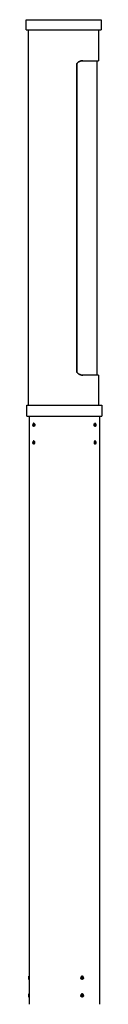
# Model space of a CAD drawing. Units: millimetres. Extents: x 8760 to 19622, y 14824 to 23974.
# Drawn here: x 12282 to 12405, y 19026 to 20626 of the extents above; entities that cross this region are included whole.
import ezdxf

# ---------------------------------------------------------------- set-up
doc = ezdxf.new("R2010")
doc.units = ezdxf.units.MM
doc.layers.add('Make2D$Visible$Curves', color=18, linetype='Continuous')

msp = doc.modelspace()

# ---------------------------------------------------------------- linework, layer by layer
at = {"layer": 'Make2D$Visible$Curves', "color": 0, "lineweight": -3}
for points, weights in [([(12281.9, 20626.2), (12281.9, 20626.2), (12342.9, 20626.2)], [1, 0.707106781187, 1]), ([(12342.9, 20626.2), (12403.9, 20626.2), (12403.9, 20626.2)], [1, 0.707106781187, 1]), ([(12374.4, 20559.5), (12399.9, 20559.5), (12399.9, 20559.5)], [1, 0.881127343261, 1]), ([(12399.9, 20048.4), (12399.9, 20048.4), (12374.4, 20048.4)], [1, 0.881127343261, 1]), ([(12294.4, 19965.1), (12293.1, 19965.1), (12293.1, 19967.6)], [0.99933433286, 0.707439993839, 1]), ([(12394.2, 19965.1), (12393, 19965.1), (12393, 19967.6)], [0.99932807173, 0.707443131577, 1]), ([(12294.4, 19941.5), (12293.1, 19941.5), (12293.1, 19939)], [0.999334332859, 0.707439993839, 1]), ([(12394.2, 19941.5), (12393, 19941.5), (12393, 19939)], [0.99932807173, 0.707443131577, 1]), ([(12286.5, 19068.9), (12286.5, 19070.9), (12286.5, 19070.9)], [1, 0.707642584245, 0.998930354222]), ([(12286.5, 19070.9), (12286.5, 19070.9), (12286.5, 19069)], [0.999527533677, 0.70734320519, 1]), ([(12286.7, 19069), (12286.7, 19071.5), (12286.7, 19071.5)], [1, 0.707343205192, 0.999527533672]), ([(12286.7, 19069), (12286.7, 19068.9), (12286.7, 19068.9)], [0.998669951475, 0.999333458881, 1]), ([(12286.7, 19069), (12286.7, 19066.4), (12286.7, 19066.4)], [1, 0.707106781187, 1]), ([(12286.7, 19066.4), (12286.7, 19066.4), (12286.7, 19068.9)], [0.998576506288, 0.707820266085, 1]), ([(12373.1, 19066.4), (12370.9, 19066.4), (12370.9, 19068.9)], [0.999321834399, 0.707446257455, 1]), ([(12286.5, 19040.3), (12286.5, 19038.3), (12286.5, 19038.3)], [1, 0.707642584245, 0.998930354222]), ([(12286.5, 19038.3), (12286.5, 19038.3), (12286.5, 19040.3)], [1, 0.707106781187, 1]), ([(12286.7, 19042.8), (12286.7, 19042.8), (12286.7, 19040.3)], [0.999331199311, 0.707441564195, 1]), ([(12286.7, 19040.3), (12286.7, 19042.8), (12286.7, 19042.8)], [1, 0.707106781187, 1]), ([(12286.7, 19040.3), (12286.7, 19037.7), (12286.7, 19037.7)], [1, 0.707106781187, 1]), ([(12286.7, 19040.3), (12286.7, 19040.3), (12286.7, 19040.3)], [0.998669951475, 0.999333458881, 1]), ([(12373.1, 19042.8), (12370.9, 19042.8), (12370.9, 19040.3)], [0.999321834398, 0.707446257455, 1])]:
    msp.add_rational_spline(points, weights, degree=2, dxfattribs=at)
for points in [[(12281.9, 20609.7), (12281.9, 20617.9), (12281.9, 20626.2)], [(12403.9, 20626.2), (12403.9, 20617.9), (12403.9, 20609.7)], [(12285.9, 20137.5), (12285.9, 20373.6), (12285.9, 20609.7)], [(12399.9, 20609.7), (12399.9, 20584.6), (12399.9, 20559.5)], [(12364.6, 20137.5), (12364.6, 20345.9), (12364.6, 20554.3)], [(12364.7, 20554.3), (12364.7, 20345.9), (12364.7, 20137.5)], [(12396.9, 20559.5), (12396.9, 20304), (12396.9, 20048.4)], [(12285.9, 19999.5), (12285.9, 20068.5), (12285.9, 20137.5)], [(12364.6, 20053.6), (12364.6, 20095.6), (12364.6, 20137.5)], [(12364.7, 20137.5), (12364.7, 20095.6), (12364.7, 20053.6)], [(12399.9, 20048.4), (12399.9, 20024), (12399.9, 19999.5)], [(12287.3, 19878.6), (12287.3, 19930.3), (12287.3, 19982)], [(12401.3, 19982), (12401.3, 19930.3), (12401.3, 19878.6)], [(12293.1, 19967.6), (12293.2, 19967.6), (12293.3, 19967.6)], [(12293.5, 19967.6), (12293.7, 19968.3), (12293.9, 19969)], [(12293.9, 19966.3), (12293.7, 19967), (12293.5, 19967.6)], [(12293.5, 19967.6), (12294.3, 19967.6), (12295, 19967.6)], [(12293.9, 19969), (12294.3, 19969), (12294.6, 19969)], [(12294.6, 19966.3), (12294.3, 19966.3), (12293.9, 19966.3)], [(12294.6, 19969), (12294.8, 19968.3), (12295, 19967.7)], [(12295, 19967.7), (12294.8, 19967), (12294.6, 19966.3)], [(12295.2, 19967.7), (12295.4, 19967.7), (12295.6, 19967.7)], [(12295.2, 19967.6), (12295.4, 19967.6), (12295.6, 19967.6)], [(12296.1, 19967.7), (12295.9, 19967.7), (12295.6, 19967.7)], [(12392.5, 19967.7), (12392.7, 19967.7), (12393, 19967.7)], [(12393, 19967.6), (12392.7, 19967.6), (12392.5, 19967.6)], [(12393, 19967.6), (12393.2, 19967.6), (12393.4, 19967.6)], [(12393.6, 19967.6), (12393.8, 19968.3), (12394, 19969)], [(12394, 19966.3), (12393.8, 19967), (12393.6, 19967.6)], [(12393.6, 19967.7), (12394.3, 19967.7), (12395.1, 19967.7)], [(12394, 19969), (12394.3, 19969), (12394.7, 19969)], [(12394.7, 19966.3), (12394.3, 19966.3), (12394, 19966.3)], [(12394.7, 19969), (12394.9, 19968.3), (12395.1, 19967.7)], [(12395.1, 19967.7), (12394.9, 19967), (12394.7, 19966.3)], [(12395.3, 19967.7), (12395.4, 19967.7), (12395.5, 19967.7)], [(12293.9, 19940.3), (12293.7, 19939.6), (12293.5, 19939)], [(12294.6, 19940.3), (12294.3, 19940.3), (12293.9, 19940.3)], [(12295, 19939), (12294.8, 19939.6), (12294.6, 19940.3)], [(12394, 19940.3), (12393.8, 19939.6), (12393.6, 19939)], [(12394.7, 19940.3), (12394.3, 19940.3), (12394, 19940.3)], [(12395.1, 19939), (12394.9, 19939.6), (12394.7, 19940.3)], [(12293.1, 19939), (12293.2, 19939), (12293.3, 19939)], [(12293.3, 19939), (12293.3, 19939), (12293.3, 19939)], [(12293.5, 19939), (12293.7, 19938.3), (12293.9, 19937.6)], [(12293.5, 19939), (12294.3, 19939), (12295, 19939)], [(12293.9, 19937.6), (12294.3, 19937.6), (12294.6, 19937.6)], [(12294.6, 19937.6), (12294.8, 19938.3), (12295, 19939)], [(12295.2, 19939), (12295.4, 19939), (12295.6, 19939)], [(12295.2, 19939), (12295.4, 19939), (12295.6, 19939)], [(12296.1, 19939), (12295.9, 19939), (12295.6, 19939)], [(12393, 19939), (12392.7, 19939), (12392.5, 19939)], [(12393, 19939), (12393.2, 19939), (12393.4, 19939)], [(12393.6, 19939), (12393.8, 19938.3), (12394, 19937.6)], [(12394, 19937.6), (12394.3, 19937.6), (12394.7, 19937.6)], [(12394.7, 19937.6), (12394.9, 19938.3), (12395.1, 19939)], [(12394.8, 19939), (12394.9, 19939), (12395.1, 19939)], [(12395.3, 19939), (12395.4, 19939), (12395.5, 19939)], [(12287.3, 19576.7), (12287.3, 19727.6), (12287.3, 19878.6)], [(12401.3, 19878.6), (12401.3, 19727.6), (12401.3, 19576.7)], [(12287.3, 19270.5), (12287.3, 19423.6), (12287.3, 19576.7)], [(12401.3, 19576.7), (12401.3, 19423.6), (12401.3, 19270.5)], [(12287.3, 19025.9), (12287.3, 19148.2), (12287.3, 19270.5)], [(12401.3, 19270.5), (12401.3, 19148.2), (12401.3, 19025.9)], [(12286.5, 19070.9), (12286.6, 19071.2), (12286.7, 19071.5)], [(12286.5, 19069), (12286.6, 19069), (12286.7, 19069)], [(12286.7, 19068.9), (12286.6, 19068.9), (12286.5, 19068.9)], [(12287.3, 19069), (12287, 19069), (12286.7, 19069)], [(12286.7, 19068.9), (12286.7, 19068.9), (12286.7, 19068.9)], [(12287.3, 19066.4), (12287, 19066.4), (12286.7, 19066.4)], [(12370.9, 19068.9), (12371.2, 19068.9), (12371.5, 19068.9)], [(12371.9, 19068.9), (12372.2, 19069.6), (12372.5, 19070.3)], [(12372.5, 19067.6), (12372.2, 19068.3), (12371.9, 19068.9)], [(12372.5, 19070.3), (12373.2, 19070.3), (12373.9, 19070.3)], [(12373.9, 19067.6), (12373.2, 19067.6), (12372.5, 19067.6)], [(12373.9, 19070.3), (12374.2, 19069.6), (12374.5, 19069)], [(12374.5, 19069), (12374.2, 19068.3), (12373.9, 19067.6)], [(12374.5, 19069), (12374.5, 19069), (12374.5, 19069)], [(12374.9, 19069), (12375.1, 19069), (12375.3, 19069)], [(12286.7, 19040.3), (12286.6, 19040.3), (12286.5, 19040.3)], [(12286.5, 19040.3), (12286.6, 19040.3), (12286.7, 19040.3)], [(12286.7, 19037.7), (12286.6, 19038), (12286.5, 19038.3)], [(12286.7, 19042.8), (12287, 19042.8), (12287.3, 19042.8)], [(12286.7, 19040.3), (12286.7, 19040.3), (12286.7, 19040.3)], [(12287.3, 19040.3), (12287, 19040.3), (12286.7, 19040.3)], [(12372.5, 19041.6), (12372.2, 19040.9), (12371.9, 19040.3)], [(12371.9, 19040.3), (12372.2, 19039.6), (12372.5, 19038.9)], [(12373.9, 19041.6), (12373.2, 19041.6), (12372.5, 19041.6)], [(12372.5, 19038.9), (12373.2, 19038.9), (12373.9, 19038.9)], [(12374.5, 19040.3), (12374.2, 19040.9), (12373.9, 19041.6)], [(12373.9, 19038.9), (12374.2, 19039.6), (12374.5, 19040.3)]]:
    msp.add_open_spline(points, degree=2, dxfattribs=at)
for points, weights, knots in [([(12281.9, 20609.7), (12281.9, 20609.7), (12342.9, 20609.7), (12403.9, 20609.7), (12403.9, 20609.7)], [1, 0.707106781187, 1, 0.707106781187, 1], [-95.818576, -95.818576, -95.818576, 0, 0, 95.818576, 95.818576, 95.818576]), ([(12283.3, 19999.5), (12283.3, 19999.5), (12344.3, 19999.5), (12405.3, 19999.5), (12405.3, 19999.5)], [1, 0.707106781187, 1, 0.707106781187, 1], [0, 0, 0, 95.815785, 95.815785, 191.63157, 191.63157, 191.63157]), ([(12283.3, 19982), (12283.3, 19982), (12344.3, 19982), (12405.3, 19982), (12405.3, 19982)], [1, 0.707106781187, 1, 0.707106781187, 1], [0, 0, 0, 95.815785, 95.815785, 191.63157, 191.63157, 191.63157]), ([(12295.6, 19967.7), (12295.6, 19970.2), (12294.4, 19970.2), (12293.1, 19970.2), (12293.1, 19967.6)], [1, 0.707106781187, 1, 0.707106781187, 1], [0, 0, 0, 5.075255, 5.075255, 10.150511, 10.150511, 10.150511]), ([(12293.3, 19967.6), (12293.3, 19969.6), (12294.3, 19969.6), (12295.2, 19969.6), (12295.2, 19967.7)], [1, 0.707106781187, 1, 0.707106781187, 1], [0, 0, 0, 3.897796, 3.897796, 7.795592, 7.795592, 7.795592]), ([(12293.3, 19967.6), (12293.3, 19965.7), (12294.3, 19965.7), (12295.2, 19965.7), (12295.2, 19967.7)], [1, 0.707106781187, 1, 0.707106781187, 1], [-7.795592, -7.795592, -7.795592, -3.897796, -3.897796, 0, 0, 0]), ([(12295.6, 19967.7), (12295.6, 19965.1), (12294.4, 19965.1), (12294.4, 19965.1), (12294.4, 19965.1)], [1, 0.707106781187, 1, 0.999666787347, 0.99933433286], [0, 0, 0, 5.075255, 5.075255, 5.081029, 5.081029, 5.081029]), ([(12395.5, 19967.7), (12395.5, 19970.2), (12394.2, 19970.2), (12393, 19970.2), (12393, 19967.6)], [1, 0.707106781187, 1, 0.707106781187, 1], [0, 0, 0, 5.075255, 5.075255, 10.150511, 10.150511, 10.150511]), ([(12393.4, 19967.6), (12393.4, 19969.6), (12394.3, 19969.6), (12395.3, 19969.6), (12395.3, 19967.7)], [1, 0.707106781187, 1, 0.707106781187, 1], [0, 0, 0, 3.897796, 3.897796, 7.795592, 7.795592, 7.795592]), ([(12393.4, 19967.6), (12393.4, 19965.7), (12394.3, 19965.7), (12395.3, 19965.7), (12395.3, 19967.7)], [1, 0.707106781187, 1, 0.707106781187, 1], [-7.795592, -7.795592, -7.795592, -3.897796, -3.897796, 0, 0, 0]), ([(12395.5, 19967.7), (12395.5, 19965.1), (12394.2, 19965.1), (12394.2, 19965.1), (12394.2, 19965.1)], [1, 0.707106781187, 1, 0.999663649609, 0.99932807173], [0, 0, 0, 5.075255, 5.075255, 5.081084, 5.081084, 5.081084]), ([(12293.3, 19939), (12293.3, 19940.9), (12294.3, 19940.9), (12295.2, 19940.9), (12295.2, 19939)], [1, 0.707106781187, 1, 0.707106781187, 1], [-7.795592, -7.795592, -7.795592, -3.897796, -3.897796, 0, 0, 0]), ([(12295.6, 19939), (12295.6, 19941.5), (12294.4, 19941.5), (12294.4, 19941.5), (12294.4, 19941.5)], [1, 0.707106781187, 1, 0.999666787347, 0.999334332859], [0, 0, 0, 5.075255, 5.075255, 5.081029, 5.081029, 5.081029]), ([(12393.4, 19939), (12393.4, 19940.9), (12394.3, 19940.9), (12395.3, 19940.9), (12395.3, 19939)], [1, 0.707106781187, 1, 0.707106781187, 1], [-7.795592, -7.795592, -7.795592, -3.897796, -3.897796, 0, 0, 0]), ([(12395.5, 19939), (12395.5, 19941.5), (12394.2, 19941.5), (12394.2, 19941.5), (12394.2, 19941.5)], [1, 0.707106781187, 1, 0.999663649609, 0.99932807173], [0, 0, 0, 5.075255, 5.075255, 5.081084, 5.081084, 5.081084]), ([(12295.6, 19939), (12295.6, 19936.4), (12294.4, 19936.4), (12293.1, 19936.4), (12293.1, 19939)], [1, 0.707106781187, 1, 0.707106781187, 1], [0, 0, 0, 5.075255, 5.075255, 10.150511, 10.150511, 10.150511]), ([(12293.3, 19939), (12293.3, 19937), (12294.3, 19937), (12295.2, 19937), (12295.2, 19939)], [1, 0.707106781187, 1, 0.707106781187, 1], [0, 0, 0, 3.897796, 3.897796, 7.795592, 7.795592, 7.795592]), ([(12395.5, 19939), (12395.5, 19936.4), (12394.2, 19936.4), (12393, 19936.4), (12393, 19939)], [1, 0.707106781187, 1, 0.707106781187, 1], [0, 0, 0, 5.075255, 5.075255, 10.150511, 10.150511, 10.150511]), ([(12393.4, 19939), (12393.4, 19937), (12394.3, 19937), (12395.3, 19937), (12395.3, 19939)], [1, 0.707106781187, 1, 0.707106781187, 1], [0, 0, 0, 3.897796, 3.897796, 7.795592, 7.795592, 7.795592]), ([(12375.3, 19069), (12375.3, 19071.5), (12373.1, 19071.5), (12370.9, 19071.5), (12370.9, 19068.9)], [1, 0.707106781187, 1, 0.707106781187, 1], [0, 0, 0, 5.075255, 5.075255, 10.150511, 10.150511, 10.150511]), ([(12371.5, 19068.9), (12371.5, 19070.9), (12373.2, 19070.9), (12374.9, 19070.9), (12374.9, 19069)], [1, 0.707106781187, 1, 0.707106781187, 1], [0, 0, 0, 3.897796, 3.897796, 7.795592, 7.795592, 7.795592]), ([(12371.5, 19068.9), (12371.5, 19067), (12373.2, 19067), (12374.9, 19067), (12374.9, 19069)], [1, 0.707106781187, 1, 0.707106781187, 1], [-7.795592, -7.795592, -7.795592, -3.897796, -3.897796, 0, 0, 0]), ([(12375.3, 19069), (12375.3, 19066.4), (12373.1, 19066.4), (12373.1, 19066.4), (12373.1, 19066.4)], [1, 0.707106781187, 1, 0.999660523731, 0.999321834399], [0, 0, 0, 5.075255, 5.075255, 5.081138, 5.081138, 5.081138]), ([(12375.3, 19040.3), (12375.3, 19037.7), (12373.1, 19037.7), (12370.9, 19037.7), (12370.9, 19040.3)], [1, 0.707106781187, 1, 0.707106781187, 1], [0, 0, 0, 5.075255, 5.075255, 10.150511, 10.150511, 10.150511]), ([(12371.5, 19040.3), (12371.5, 19042.2), (12373.2, 19042.2), (12374.9, 19042.2), (12374.9, 19040.3)], [1, 0.707106781187, 1, 0.707106781187, 1], [-7.795592, -7.795592, -7.795592, -3.897796, -3.897796, 0, 0, 0]), ([(12371.5, 19040.3), (12371.5, 19038.3), (12373.2, 19038.3), (12374.9, 19038.3), (12374.9, 19040.3)], [1, 0.707106781187, 1, 0.707106781187, 1], [0, 0, 0, 3.897796, 3.897796, 7.795592, 7.795592, 7.795592]), ([(12375.3, 19040.3), (12375.3, 19042.8), (12373.1, 19042.8), (12373.1, 19042.8), (12373.1, 19042.8)], [1, 0.707106781187, 1, 0.999660523731, 0.999321834398], [0, 0, 0, 5.075255, 5.075255, 5.081138, 5.081138, 5.081138])]:
    msp.add_rational_spline(points, weights, degree=2, knots=knots, dxfattribs=at)
for points, degree, knots in [([(12364.6, 20554.3), (12364.6, 20554.5), (12364.7, 20554.6), (12364.7, 20554.9), (12364.8, 20555.1), (12364.9, 20555.5), (12365.1, 20555.7), (12365.6, 20556.4), (12366, 20556.7), (12366.8, 20557.3), (12367.2, 20557.6), (12368.1, 20558.1), (12368.6, 20558.3), (12369.5, 20558.6), (12369.9, 20558.8), (12370.8, 20559.1), (12371.3, 20559.2), (12372.6, 20559.4), (12373.6, 20559.5), (12374.4, 20559.5)], 3, [0, 0, 0, 0, 0.456756, 0.456756, 0.912581, 0.912581, 1.818361, 1.818361, 3.395134, 3.395134, 5.011922, 5.011922, 6.689862, 6.689862, 8.301959, 8.301959, 9.90322, 9.90322, 13.109715, 13.109715, 13.109715, 13.109715]), ([(12374.4, 20559.5), (12373.6, 20559.5), (12372.7, 20559.4), (12371.3, 20559.2), (12370.9, 20559.1), (12370, 20558.8), (12369.5, 20558.6), (12368.6, 20558.3), (12368.1, 20558.1), (12367.3, 20557.6), (12366.8, 20557.3), (12366, 20556.7), (12365.6, 20556.3), (12365.1, 20555.7), (12364.9, 20555.4), (12364.8, 20555), (12364.7, 20554.9), (12364.7, 20554.6), (12364.7, 20554.5), (12364.7, 20554.3)], 3, [0.013675, 0.013675, 0.013675, 0.013675, 3.207107, 3.207107, 4.814767, 4.814767, 6.421117, 6.421117, 8.072486, 8.072486, 9.716338, 9.716338, 11.386485, 11.386485, 12.243381, 12.243381, 12.674064, 12.674064, 13.105471, 13.105471, 13.105471, 13.105471]), ([(12374.4, 20048.4), (12373.6, 20048.4), (12372.6, 20048.5), (12371.3, 20048.8), (12370.8, 20048.9), (12369.9, 20049.2), (12369.5, 20049.3), (12368.6, 20049.7), (12368.1, 20049.9), (12367.2, 20050.4), (12366.8, 20050.7), (12366, 20051.3), (12365.6, 20051.6), (12365.1, 20052.2), (12364.9, 20052.5), (12364.7, 20053), (12364.6, 20053.3), (12364.6, 20053.6)], 3, [0, 0, 0, 0, 3.206111, 3.206111, 4.80718, 4.80718, 6.419084, 6.419084, 8.096823, 8.096823, 9.713417, 9.713417, 11.290001, 11.290001, 12.195673, 12.195673, 13.114872, 13.114872, 13.114872, 13.114872]), ([(12364.7, 20053.6), (12364.7, 20053.4), (12364.7, 20053.1), (12364.9, 20052.5), (12365.1, 20052.3), (12365.6, 20051.6), (12366, 20051.3), (12366.8, 20050.7), (12367.3, 20050.4), (12368.1, 20049.9), (12368.6, 20049.7), (12369.5, 20049.3), (12370, 20049.2), (12370.9, 20048.9), (12371.3, 20048.8), (12372.7, 20048.5), (12373.6, 20048.4), (12374.4, 20048.4)], 3, [0, 0, 0, 0, 0.868012, 0.868012, 1.724802, 1.724802, 3.394743, 3.394743, 5.038391, 5.038391, 6.689556, 6.689556, 8.295707, 8.295707, 9.903169, 9.903169, 13.096622, 13.096622, 13.096622, 13.096622]), ([(12283.3, 19982), (12283.3, 19987), (12283.3, 19992), (12283.3, 19995.8), (12283.3, 19999.5)], 2, [0, 0, 0, 10, 10, 17.5, 17.5, 17.5]), ([(12405.3, 19999.5), (12405.3, 19995.8), (12405.3, 19992), (12405.3, 19987), (12405.3, 19982)], 2, [0, 0, 0, 7.5, 7.5, 17.5, 17.5, 17.5]), ([(12294.4, 19969.6), (12294.4, 19969.6), (12294.5, 19969.7), (12294.6, 19969.8), (12294.6, 19969.8), (12294.8, 19969.9), (12294.9, 19969.9), (12294.9, 19969.9), (12295, 19969.9), (12295.1, 19969.9), (12295.2, 19969.8), (12295.3, 19969.8), (12295.5, 19969.6), (12295.6, 19969.5), (12295.9, 19969), (12296, 19968.8), (12296, 19968.4), (12296.1, 19968.2), (12296.1, 19968), (12296.1, 19968), (12296.1, 19967.8), (12296.1, 19967.8), (12296.1, 19967.7), (12296.1, 19967.7), (12296.1, 19967.7), (12296.1, 19967.6), (12296.1, 19967.6), (12296.1, 19967.5), (12296.1, 19967.5), (12296.1, 19967.4), (12296.1, 19967.3), (12296.1, 19967.1), (12296, 19966.9), (12296, 19966.5), (12295.9, 19966.3), (12295.6, 19965.9), (12295.5, 19965.7), (12295.3, 19965.5), (12295.2, 19965.5), (12295.1, 19965.4), (12295, 19965.4), (12294.9, 19965.4), (12294.9, 19965.4), (12294.8, 19965.4), (12294.6, 19965.5), (12294.6, 19965.5), (12294.4, 19965.7), (12294.3, 19965.9), (12294.1, 19966.3), (12294, 19966.5), (12293.9, 19966.9), (12293.9, 19967.1), (12293.9, 19967.3), (12293.9, 19967.4), (12293.9, 19967.5), (12293.9, 19967.5), (12293.9, 19967.6), (12293.9, 19967.6), (12293.9, 19967.7), (12293.9, 19967.7), (12293.9, 19967.7), (12293.9, 19967.8), (12293.9, 19967.8), (12293.9, 19967.9), (12293.9, 19968), (12293.9, 19968.2), (12293.9, 19968.4), (12294, 19968.7), (12294, 19968.8), (12294.1, 19969)], 3, [-1.195154, -1.195154, -1.195154, -1.195154, -0.886078, -0.886078, -0.44304, -0.44304, 0, 0, 0, 0.451724, 0.451724, 0.886159, 0.886159, 1.774273, 1.774273, 2.662386, 2.662386, 3.096821, 3.096821, 3.32254, 3.32254, 3.435382, 3.435382, 3.548224, 3.548224, 3.548224, 3.661066, 3.661066, 3.773907, 3.773907, 3.999627, 3.999627, 4.434062, 4.434062, 5.322175, 5.322175, 6.210288, 6.210288, 6.644724, 6.644724, 7.096448, 7.096448, 7.096448, 7.539488, 7.539488, 7.982526, 7.982526, 8.870728, 8.870728, 9.758929, 9.758929, 10.201968, 10.201968, 10.423353, 10.423353, 10.534029, 10.534029, 10.644704, 10.644704, 10.644704, 10.75538, 10.75538, 10.866056, 10.866056, 11.087441, 11.087441, 11.530479, 11.530479, 12.064384, 12.064384, 12.064384, 12.064384]), ([(12394.5, 19969), (12394.6, 19968.8), (12394.6, 19968.7), (12394.7, 19968.4), (12394.7, 19968.2), (12394.7, 19968), (12394.7, 19967.9), (12394.7, 19967.8), (12394.7, 19967.8), (12394.8, 19967.7), (12394.8, 19967.7), (12394.8, 19967.7), (12394.8, 19967.6), (12394.8, 19967.6), (12394.7, 19967.5), (12394.7, 19967.5), (12394.7, 19967.4), (12394.7, 19967.3), (12394.7, 19967.1), (12394.7, 19966.9), (12394.6, 19966.5), (12394.5, 19966.3), (12394.3, 19965.9), (12394.2, 19965.7), (12394, 19965.5), (12394, 19965.5), (12393.8, 19965.4), (12393.7, 19965.4), (12393.7, 19965.4), (12393.6, 19965.4), (12393.5, 19965.4), (12393.4, 19965.5), (12393.3, 19965.5), (12393.1, 19965.7), (12393, 19965.9), (12392.7, 19966.3), (12392.7, 19966.5), (12392.6, 19966.9), (12392.5, 19967.1), (12392.5, 19967.3), (12392.5, 19967.4), (12392.5, 19967.5), (12392.5, 19967.5), (12392.5, 19967.6), (12392.5, 19967.6), (12392.5, 19967.7), (12392.5, 19967.7), (12392.5, 19967.7), (12392.5, 19967.8), (12392.5, 19967.8), (12392.5, 19968), (12392.5, 19968), (12392.5, 19968.2), (12392.6, 19968.4), (12392.7, 19968.8), (12392.7, 19969), (12393, 19969.5), (12393.1, 19969.6), (12393.3, 19969.8), (12393.4, 19969.8), (12393.5, 19969.9), (12393.6, 19969.9), (12393.7, 19969.9), (12393.7, 19969.9), (12393.8, 19969.9), (12394, 19969.8), (12394, 19969.8), (12394.1, 19969.7), (12394.2, 19969.6), (12394.2, 19969.6)], 3, [-12.066075, -12.066075, -12.066075, -12.066075, -11.530479, -11.530479, -11.087441, -11.087441, -10.866056, -10.866056, -10.75538, -10.75538, -10.644704, -10.644704, -10.644704, -10.534029, -10.534029, -10.423353, -10.423353, -10.201968, -10.201968, -9.758929, -9.758929, -8.870728, -8.870728, -7.982526, -7.982526, -7.539488, -7.539488, -7.096448, -7.096448, -7.096448, -6.644724, -6.644724, -6.210288, -6.210288, -5.322175, -5.322175, -4.434062, -4.434062, -3.999627, -3.999627, -3.773907, -3.773907, -3.661066, -3.661066, -3.548224, -3.548224, -3.548224, -3.435382, -3.435382, -3.32254, -3.32254, -3.096821, -3.096821, -2.662386, -2.662386, -1.774273, -1.774273, -0.886159, -0.886159, -0.451724, -0.451724, 0, 0, 0, 0.44304, 0.44304, 0.886078, 0.886078, 1.198477, 1.198477, 1.198477, 1.198477]), ([(12294.3, 19937), (12294.4, 19936.9), (12294.4, 19936.9), (12294.6, 19936.8), (12294.6, 19936.7), (12294.8, 19936.7), (12294.9, 19936.7), (12294.9, 19936.7), (12295, 19936.7), (12295.1, 19936.7), (12295.2, 19936.7), (12295.3, 19936.8), (12295.5, 19936.9), (12295.6, 19937.1), (12295.9, 19937.5), (12296, 19937.8), (12296, 19938.2), (12296.1, 19938.3), (12296.1, 19938.5), (12296.1, 19938.6), (12296.1, 19938.7), (12296.1, 19938.8), (12296.1, 19938.8), (12296.1, 19938.9), (12296.1, 19938.9), (12296.1, 19938.9), (12296.1, 19939), (12296.1, 19939.1), (12296.1, 19939.1), (12296.1, 19939.2), (12296.1, 19939.3), (12296.1, 19939.5), (12296, 19939.6), (12296, 19940), (12295.9, 19940.3), (12295.6, 19940.7), (12295.5, 19940.9), (12295.3, 19941), (12295.2, 19941.1), (12295.1, 19941.1), (12295, 19941.2), (12294.9, 19941.2), (12294.9, 19941.2), (12294.8, 19941.1), (12294.6, 19941.1), (12294.6, 19941), (12294.4, 19940.9), (12294.3, 19940.7), (12294.1, 19940.3), (12294, 19940), (12293.9, 19939.6), (12293.9, 19939.5), (12293.9, 19939.3), (12293.9, 19939.2), (12293.9, 19939.1), (12293.9, 19939), (12293.9, 19939), (12293.9, 19938.9), (12293.9, 19938.9), (12293.9, 19938.9), (12293.9, 19938.8), (12293.9, 19938.8), (12293.9, 19938.7), (12293.9, 19938.6), (12293.9, 19938.5), (12293.9, 19938.3), (12293.9, 19938.2), (12294, 19937.9), (12294, 19937.8), (12294, 19937.6)], 3, [-1.312178, -1.312178, -1.312178, -1.312178, -0.886159, -0.886159, -0.451724, -0.451724, 0, 0, 0, 0.44304, 0.44304, 0.886078, 0.886078, 1.77428, 1.77428, 2.662481, 2.662481, 3.10552, 3.10552, 3.326905, 3.326905, 3.437581, 3.437581, 3.548256, 3.548256, 3.548256, 3.661098, 3.661098, 3.77394, 3.77394, 3.999659, 3.999659, 4.434094, 4.434094, 5.322208, 5.322208, 6.210321, 6.210321, 6.644756, 6.644756, 7.09648, 7.09648, 7.09648, 7.53952, 7.53952, 7.982559, 7.982559, 8.87076, 8.87076, 9.758962, 9.758962, 10.202, 10.202, 10.423385, 10.423385, 10.534061, 10.534061, 10.644737, 10.644737, 10.644737, 10.757579, 10.757579, 10.87042, 10.87042, 11.096139, 11.096139, 11.530575, 11.530575, 11.978528, 11.978528, 11.978528, 11.978528]), ([(12393.7, 19941.2), (12393.6, 19941.2), (12393.5, 19941.1), (12393.4, 19941.1), (12393.3, 19941), (12393.1, 19940.9), (12393, 19940.7), (12392.7, 19940.3), (12392.7, 19940), (12392.6, 19939.6), (12392.5, 19939.5), (12392.5, 19939.3), (12392.5, 19939.2), (12392.5, 19939.1), (12392.5, 19939.1), (12392.5, 19939), (12392.5, 19938.9), (12392.5, 19938.9), (12392.5, 19938.9), (12392.5, 19938.8), (12392.5, 19938.8), (12392.5, 19938.7), (12392.5, 19938.6), (12392.5, 19938.5), (12392.5, 19938.3), (12392.6, 19938.2), (12392.7, 19937.8), (12392.7, 19937.5), (12393, 19937.1), (12393.1, 19936.9), (12393.3, 19936.8), (12393.4, 19936.7), (12393.5, 19936.7), (12393.6, 19936.7), (12393.7, 19936.7)], 3, [7.09648, 7.09648, 7.09648, 7.09648, 7.548204, 7.548204, 7.98264, 7.98264, 8.870753, 8.870753, 9.758866, 9.758866, 10.193302, 10.193302, 10.419021, 10.419021, 10.531863, 10.531863, 10.644704, 10.644704, 10.644704, 10.757546, 10.757546, 10.870388, 10.870388, 11.096107, 11.096107, 11.530542, 11.530542, 12.418655, 12.418655, 13.306769, 13.306769, 13.741204, 13.741204, 14.192928, 14.192928, 14.192928, 14.192928]), ([(12394.2, 19940.9), (12394.1, 19940.9), (12394.1, 19941), (12394, 19941), (12394, 19941.1), (12393.8, 19941.1), (12393.7, 19941.2), (12393.7, 19941.2)], 3, [6.011677, 6.011677, 6.011677, 6.011677, 6.210402, 6.210402, 6.65344, 6.65344, 7.09648, 7.09648, 7.09648, 7.09648]), ([(12394.6, 19937.6), (12394.6, 19937.8), (12394.6, 19937.9), (12394.7, 19938.2), (12394.7, 19938.3), (12394.7, 19938.5), (12394.7, 19938.6), (12394.7, 19938.7), (12394.7, 19938.8), (12394.8, 19938.8), (12394.8, 19938.9), (12394.8, 19938.9), (12394.8, 19938.9), (12394.8, 19939), (12394.7, 19939), (12394.7, 19939.1), (12394.7, 19939.2), (12394.7, 19939.3), (12394.7, 19939.5), (12394.7, 19939.6), (12394.6, 19940), (12394.6, 19940.1), (12394.5, 19940.3)], 3, [2.212603, 2.212603, 2.212603, 2.212603, 2.662386, 2.662386, 3.096821, 3.096821, 3.32254, 3.32254, 3.435382, 3.435382, 3.548224, 3.548224, 3.548224, 3.6589, 3.6589, 3.769575, 3.769575, 3.990961, 3.990961, 4.433999, 4.433999, 5.055315, 5.055315, 5.055315, 5.055315])]:
    msp.add_open_spline(points, degree=degree, knots=knots, dxfattribs=at)

doc.saveas('drawing.dxf')
